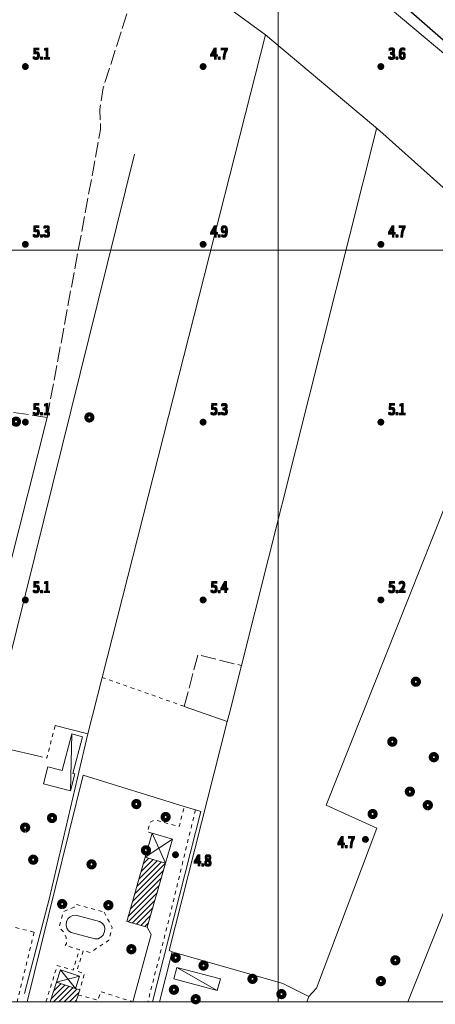
# Model space of a CAD drawing. Units: millimetres. Extents: x 1610391 to 1612007, y 4846785 to 4848009.
# Drawn here: x 1610932 to 1611042, y 4846801 to 4847061 of the extents above; entities that cross this region are included whole.
import ezdxf
from ezdxf.lldxf.tags import DXFTag

# ---------------------------------------------------------------- set-up
doc = ezdxf.new("R2010")
doc.units = ezdxf.units.MM
doc.header["$LTSCALE"] = 2
doc.header["$PDMODE"] = 1
doc.linetypes.add('RT_05_05', pattern=[1, 0.5, -0.5])
doc.linetypes.add('RT_20_05', pattern=[2.5, 2, -0.5])
for name, color, linetype, lineweight in [('0201', 1, 'Continuous', 18), ('0207', 252, 'Continuous', 18), ('0208', 252, 'Continuous', 18), ('0237', 252, 'RT_05_05', 18), ('0302', 4, 'Continuous', 25), ('0303', 4, 'Continuous', 13), ('0311', 4, 'Continuous', 18), ('0401', 6, 'Continuous', 13), ('0501', 250, 'RT_L08', 18), ('0502', 250, 'RT_L09', 13), ('0503', 250, 'RT_L10', 13), ('0601', 250, 'RT_L13', 13), ('0701', 3, 'RT_20_05', 13), ('0704', 3, 'Continuous', 13), ('0705', 3, 'RT_L14', 13), ('0707', 3, 'RT_L16', 13), ('0804', 250, 'Continuous', 13), ('0914', 250, 'Continuous', 13), ('0998', 250, 'Continuous', 20), ('0999', 250, 'Continuous', 20), ('1014', 250, 'Continuous', 13), ('BASE_TESTI', 255, 'Continuous', 80), ('C201', 1, 'Continuous', 13)]:
    doc.layers.add(name, color=color, linetype=linetype, lineweight=lineweight)
doc.styles.add('CTR', font='Tuffy.ttf', dxfattribs={"width": 0.9})
doc.linetypes.add('RT_L08', pattern='A,2.5,[10,RT_forme.shx,S=1,R=0,X=0,Y=0],2.5', length=5)
doc.linetypes.add('RT_L09', pattern='A,2.5,[11,RT_forme.shx,S=1,R=0,X=0,Y=0],2.5', length=5)
doc.linetypes.add('RT_L10', pattern='A,2.5,[12,RT_forme.shx,S=1.399999999999999,R=0,X=0,Y=0],5,[12,RT_forme.shx,S=1.399999999999999,R=90,X=0,Y=0],2.5', length=10)
doc.linetypes.add('RT_L13', pattern='A,0,[13,RT_forme.shx,S=1,R=0,X=0,Y=0],-0.8,[13,RT_forme.shx,S=0.7,R=0,X=0,Y=0],-0.8', length=1.6)
doc.linetypes.add('RT_L14', pattern='A,1.199999999999999,-0.6,1.199999999999999,-0.6,1.199999999999999,-0.3,[6,RT_forme.shx,S=0.8,R=0,X=0,Y=0],-0.3,1.199999999999999,-0.6,1.199999999999999,-0.6', length=8.999999999999998)
tags = doc.linetypes.add('RT_L14_R4', pattern='A,1.199999999999999,-0.6,1.199999999999999,-0.3,[6,RT_forme.shx,S=0.8,R=0,X=0,Y=0],-0.3,1.199999999999999,-0.6', length=5.399999999999999).pattern_tags.tags
tags[10] = DXFTag(74, 5)
tags = doc.linetypes.add('RT_L16', pattern='A,1.199999999999999,-0.6,1.199999999999999,-0.6,1.199999999999999,-0.3,[8,RT_forme.shx,S=2,R=0,X=0,Y=0],-0.3,1.199999999999999,-0.6,1.199999999999999,-0.6', length=8.999999999999998).pattern_tags.tags
tags[14] = DXFTag(74, 5)
pattern_1 = [(45, (0, 0), (-0.7071067811865475, 0.7071067811865476), [])]

# ---------------------------------------------------------------- blocks, each defined once
blk = doc.blocks.new('S10')
at = {"color": 0}
blk.add_circle((0, 0, 1), 0.4, dxfattribs=at)
at = {"layer": 'BASE_TESTI', "color": 255, "const_width": 0.25, "flags": 128}
for points in [[(0.0055101543988695, -0.5499723976696475, 486.3576184270467), (0.000986831967438, -0.5499991146926221)], [(0.0053467487585817, -0.2499428180158666, 319.4861735523568), (0.0022171116978117, -0.2499901686381275)]]:
    blk.add_lwpolyline(points, format="xyb", dxfattribs=at)
blk = doc.blocks.new('*X10')
at = {"color": 0}
for p, q in [((7.462225999999999, 17.997), (7.502224, 17.997)), ((7.462239999999999, 17.996), (7.50221, 17.996)), ((7.462263, 17.998), (7.502186999999999, 17.998)), ((7.462302999999999, 17.995), (7.502146999999999, 17.995)), ((7.462349999999999, 17.999), (7.5021, 17.999)), ((7.462417999999999, 17.994), (7.502032, 17.994)), ((7.462488, 18), (7.501961999999999, 18)), ((7.462583, 17.993), (7.501866999999999, 17.993)), ((7.462677999999999, 18.001), (7.501771999999999, 18.001)), ((7.462802, 17.992), (7.501647999999999, 17.992)), ((7.462921, 18.002), (7.501528999999999, 18.002)), ((7.463074999999999, 17.991), (7.501375, 17.991)), ((7.463219999999999, 18.003), (7.50123, 18.003)), ((7.463405, 17.99), (7.501044999999999, 17.99)), ((7.463578, 18.004), (7.500872, 18.004)), ((7.463796, 17.989), (7.500653999999999, 17.989)), ((7.463996999999999, 18.005), (7.500453, 18.005)), ((7.464249999999999, 17.988), (7.5002, 17.988)), ((7.464483, 18.006), (7.499966999999999, 18.006)), ((7.464772999999999, 17.987), (7.499677, 17.987)), ((7.465039999999999, 18.007), (7.499410000000001, 18.007)), ((7.465372, 17.986), (7.499077999999999, 17.986)), ((7.465675999999999, 18.008), (7.498774, 18.008)), ((7.466053999999999, 17.985), (7.498396, 17.985)), ((7.466400999999999, 18.009), (7.498049, 18.009)), ((7.466832000000001, 17.984), (7.497617999999999, 17.984)), ((7.467227, 18.01), (7.497222999999999, 18.01)), ((7.467719, 17.983), (7.496730999999999, 17.983)), ((7.468172, 18.011), (7.496278, 18.011)), ((7.468739, 17.982), (7.495711, 17.982)), ((7.469263, 18.012), (7.495186999999999, 18.012)), ((7.469922999999999, 17.98099999999999), (7.494527, 17.98099999999999)), ((7.470538999999999, 18.013), (7.493910999999999, 18.013)), ((7.471325999999999, 17.98), (7.493124, 17.98)), ((7.472071, 18.014), (7.492378999999999, 18.014)), ((7.473046, 17.979), (7.491403999999999, 17.979)), ((7.474000999999999, 18.015), (7.490449, 18.015)), ((7.475316999999999, 17.978), (7.489132999999999, 17.978)), ((7.476732000000001, 18.016), (7.487717999999999, 18.016)), ((7.479194999999999, 17.977), (7.485255, 17.977))]:
    blk.add_line(p, q, dxfattribs=at)
blk = doc.blocks.new('S34')
at = {"color": 0}
blk.add_circle((0, 0), 0.2, dxfattribs=at)
at = {"layer": 'BASE_TESTI', "color": 255, "const_width": 0.25, "flags": 128}
blk.add_lwpolyline([(0.0106187497542151, -0.32982911053098, 700.6765675020652), (0.008735670340751, -0.3298843555910128, 700.6765675020652)], format="xyb", dxfattribs=at)
at = {"color": 0, "xscale": 10, "yscale": 10, "zscale": 10}
blk.add_blockref('*X10', (-74.82225, -179.967691), dxfattribs=at)

msp = doc.modelspace()

# ---------------------------------------------------------------- hatches: boundary and pattern name
at = {"layer": 'C201'}
h = msp.add_hatch(dxfattribs=at)
h.set_pattern_fill('RT_V02', color=256, scale=2, style=0, pattern_type=2)
h.set_pattern_definition(pattern_1)
h.paths.add_polyline_path([(1610965.4, 4846820.99), (1610960.01, 4846822.539999999), (1610964.87, 4846839.48), (1610970.26, 4846837.940000001)], flags=0)
h = msp.add_hatch(dxfattribs=at)
h.set_pattern_fill('RT_V02', color=256, scale=2, style=0, pattern_type=2)
h.set_pattern_definition(pattern_1)
h.paths.add_polyline_path([(1610947.55, 4846804.45), (1610947.15, 4846803.069999999), (1610946.55, 4846801.25), (1610939.77, 4846801.25), (1610941.45, 4846806.429999999), (1610946.45, 4846804.81)], flags=0)

# ---------------------------------------------------------------- linework, layer by layer
at = {"layer": '0201', "elevation": 4.809999999999999, "flags": 128}
msp.add_lwpolyline([(1610965.4, 4846820.99), (1610960.01, 4846822.539999999), (1610964.87, 4846839.48), (1610970.26, 4846837.940000001), (1610965.4, 4846820.99)], close=True, dxfattribs=at)
at = {"layer": '0201', "flags": 128}
for points, elevation in [([(1610939.77, 4846801.25), (1610941.45, 4846806.429999999), (1610946.45, 4846804.81), (1610947.55, 4846804.45)], 5.099999999999999), ([(1610947.55, 4846804.45), (1610947.15, 4846803.069999999), (1610946.55, 4846801.25)], 5.33)]:
    msp.add_lwpolyline(points, dxfattribs=dict(at, elevation=elevation))
at = {"layer": '0207', "flags": 128}
for points, elevation in [([(1610945.46, 4846872.089999999), (1610948.3, 4846871.339999999), (1610945.76, 4846861.650000001), (1610946.28, 4846861.52), (1610945.11, 4846857.03), (1610937.99, 4846858.89), (1610939.16, 4846863.38), (1610942.92, 4846862.4), (1610945.46, 4846872.089999999)], 4.759999999999999), ([(1610984.8, 4846807.32), (1610983.89, 4846804.249999999), (1610972.44, 4846807.32), (1610973.27, 4846810.3), (1610984.8, 4846807.32)], 4.889999999999999)]:
    msp.add_lwpolyline(points, close=True, dxfattribs=dict(at, elevation=elevation))
at = {"layer": '0208', "flags": 128}
for points, elevation in [([(1610970.26, 4846837.940000001), (1610964.87, 4846839.48), (1610966.68, 4846845.82), (1610972.07, 4846844.28), (1610970.26, 4846837.940000001)], 4.73), ([(1610941.45, 4846806.429999999), (1610942.5, 4846809.679999999), (1610947.5, 4846808.059999999), (1610946.45, 4846804.81), (1610941.45, 4846806.429999999)], 5.219999999999999)]:
    msp.add_lwpolyline(points, close=True, dxfattribs=dict(at, elevation=elevation))
at = {"layer": '0237', "flags": 128}
for points, elevation in [([(1610953.45, 4846887.04), (1610975.21, 4846879.36)], 4.5), ([(1610936.71, 4846866.19), (1610938.83, 4846865.7), (1610941.06, 4846874.32)], 4.86), ([(1610966.68, 4846845.82), (1610965.44, 4846846.17), (1610966.16, 4846848.79), (1610967.37, 4846849.38), (1610973.86, 4846847.58), (1610975.21, 4846852.94)], 4.99), ([(1610978.16, 4846852.01), (1610970.91, 4846822.16), (1610965.56, 4846801.25)], 4.7), ([(1610938.63, 4846801.25), (1610941.62, 4846810.9), (1610945.8, 4846809.659999999), (1610947.47, 4846815.079999999), (1610943.67, 4846816.150000001), (1610944.04, 4846816.709999999), (1610944.05, 4846817.46), (1610943.99, 4846818.29), (1610943.36, 4846819.73), (1610942.62, 4846820.400000001), (1610942.34, 4846820.849999999), (1610942.22, 4846821.32), (1610943.26, 4846825.12), (1610946.09, 4846826.28), (1610946.53, 4846827.059999999), (1610953.98, 4846825.009999999)], 5.07), ([(1610917.02, 4846824.5), (1610935.49, 4846819.639999999)], 4.98), ([(1610953.98, 4846825.009999999), (1610956.14, 4846820.94), (1610955.23, 4846817.53), (1610950.29, 4846814.28), (1610948.48, 4846814.79), (1610946.78, 4846809.37), (1610948.83, 4846808.76), (1610947.55, 4846804.45)], 4.9), ([(1610935.49, 4846819.639999999), (1610931, 4846801.25)], 4.889999999999999), ([(1610947.15, 4846803.069999999), (1610952.4, 4846801.72), (1610953.05, 4846803.99), (1610961.57, 4846801.269999999)], 5.299999999999999)]:
    msp.add_lwpolyline(points, dxfattribs=dict(at, elevation=elevation))
at = {"layer": '0302', "elevation": 1.929999999999999, "flags": 128}
msp.add_lwpolyline([(1610852.46, 4847208.25), (1610880.97, 4847185.23), (1610926.71, 4847148.81), (1610941.29, 4847137.12), (1610970.2, 4847114.429999999), (1611001.12, 4847090.200000001), (1611032.36, 4847065.45), (1611058.36, 4847042.74), (1611073.69, 4847028.179999999), (1611083.1, 4847019.190000001), (1611101.78, 4847003.12), (1611110.91, 4846995.86), (1611136.65, 4846975.76), (1611156.34, 4846959.8), (1611160.22, 4846956.73), (1611161.45, 4846955.66)], dxfattribs=at)
at = {"layer": '0303', "flags": 128}
for points, elevation in [([(1610946.98, 4847093.27), (1610969.93, 4847076.45), (1610996.65, 4847056.87), (1610953.45, 4846887.04)], 3.04), ([(1610996.65, 4847056.87), (1611026.89, 4847031.48), (1611069.51, 4846993.46)], 3.04), ([(1611026.03, 4847032.07), (1610990.3, 4846890.179999999)], 3.56), ([(1611008.16, 4846802.68), (1611010.18, 4846804.889999999), (1611026.11, 4846847.18), (1611012.72, 4846853.24), (1611034.69, 4846908.37), (1611056.27, 4846962.67), (1611066.05, 4846986.38), (1611069.51, 4846993.46)], 4.65), ([(1611099.49, 4846965.87), (1611095.28, 4846954.639999999), (1611065.04, 4846878.150000001), (1611034.33, 4846801.25)], 2.589999999999999), ([(1610990.3, 4846890.179999999), (1610987.13, 4846877.59), (1610986.56, 4846875.360000001), (1610971.21, 4846814.860000001), (1610972.04, 4846814.5)], 4.54), ([(1610953.45, 4846887.04), (1610949.66, 4846872.14)], 4.389999999999999), ([(1610949.66, 4846872.14), (1610946.93, 4846860.519999999)], 4.509999999999999), ([(1610946.93, 4846860.519999999), (1610939.59, 4846828.789999999), (1610932.97, 4846803.49)], 4.61)]:
    msp.add_lwpolyline(points, dxfattribs=dict(at, elevation=elevation))
at = {"layer": '0311', "elevation": 4.82, "flags": 128}
msp.add_lwpolyline([(1610946.49, 4846824.139999999), (1610952.76, 4846822.47), (1610953.47, 4846822.07), (1610954.01, 4846821.42), (1610954.2, 4846820.63), (1610954.13, 4846819.84), (1610953.76, 4846818.89), (1610953.11, 4846818.32), (1610952.42, 4846817.940000001), (1610951.54, 4846817.92), (1610945.27, 4846819.599999999), (1610944.59, 4846820.07), (1610944.17, 4846820.730000001), (1610944.01, 4846821.53), (1610944.08, 4846822.53), (1610944.47, 4846823.28), (1610945.01, 4846823.769999999), (1610945.62, 4846824.08), (1610946.49, 4846824.139999999)], close=True, dxfattribs=at)
at = {"layer": '0401'}
msp.add_point((1611031.02, 4846812.24, 4.91), dxfattribs=at)
at = {"layer": '0501', "elevation": 4.66, "flags": 128}
msp.add_lwpolyline([(1611007.6, 4846801.25), (1611008.16, 4846802.68), (1611001.3, 4846806.15), (1610972.04, 4846814.5), (1610968.63, 4846801.25)], dxfattribs=at)
at = {"layer": '0502', "elevation": 4.82, "flags": 128}
msp.add_lwpolyline([(1610908.05, 4846829.63), (1610929.01, 4846916.23), (1610938.96, 4846955.74)], dxfattribs=at)
at = {"layer": '0503', "flags": 128}
for points, elevation in [([(1610941.06, 4846874.32), (1610949.66, 4846872.14)], 4.889999999999999), ([(1610921.87, 4846843.47), (1610928.33, 4846868.15), (1610936.71, 4846866.19)], 4.809999999999999), ([(1610975.21, 4846852.94), (1610948.46, 4846861.17), (1610933.66, 4846801.25)], 4.879999999999999), ([(1610978.16, 4846852.01), (1610975.21, 4846852.94)], 4.7), ([(1610966.83, 4846801.25), (1610979.55, 4846851.61), (1610978.16, 4846852.01)], 4.86), ([(1610965.4, 4846820.99), (1610966.45, 4846819.08), (1610961.57, 4846801.269999999)], 4.809999999999999)]:
    msp.add_lwpolyline(points, dxfattribs=dict(at, elevation=elevation))
at = {"layer": '0601', "elevation": 4.059999999999999, "flags": 128}
msp.add_lwpolyline([(1610731.29, 4847314.799999999), (1610751.77, 4847290.85), (1610754.07, 4847288.34), (1610757.94, 4847284.12), (1610765.35, 4847275.429999999), (1610768.99, 4847271.38), (1610774.72, 4847266.440000001), (1610791.74, 4847253.29), (1610821.56, 4847229.37), (1610843.4, 4847211.940000001), (1610873.93, 4847187.36), (1610909.3, 4847159.14), (1610947.44, 4847128.73), (1610968.38, 4847112.389999999), (1610973.87, 4847108.11), (1610998.29, 4847088.89), (1611026.41, 4847066.690000001), (1611044.9, 4847051.06), (1611057.76, 4847039.62), (1611073.28, 4847024.78), (1611082.92, 4847015.66), (1611091.13, 4847008.54), (1611102.78, 4846998.789999999), (1611112.54, 4846991.04), (1611126.62, 4846980.09), (1611145.37, 4846964.91), (1611154.38, 4846957.6), (1611156.32, 4846955.01)], dxfattribs=at)
at = {"layer": '0701', "flags": 128}
for points, elevation in [([(1610938.96, 4846955.74), (1610953.07, 4847031.84), (1610952.88, 4847037.18), (1610953.77, 4847042.860000001), (1610963.13, 4847072.21), (1610964.88, 4847073.219999999), (1610969.93, 4847076.45)], 4.94), ([(1610938.96, 4846955.74), (1610930.06, 4846957.09), (1610927.8, 4846956.79), (1610925.11, 4846955.610000001), (1610900.91, 4846939.579999999), (1610898.53, 4846938), (1610887.77, 4846930.559999999)], 4.94), ([(1610975.21, 4846879.36), (1610978.8, 4846892.99), (1610990.3, 4846890.179999999)], 4.99)]:
    msp.add_lwpolyline(points, dxfattribs=dict(at, elevation=elevation))
at = {"layer": '0704'}
for p in [(1610950.1, 4846955.75, 4.919999999999999), (1611036.44, 4846885.88, 5.07), (1611030.22, 4846870.039999999, 5.11), (1611041.19, 4846865.94, 5.099999999999999), (1611034.85, 4846856.83, 5.209999999999999), (1610962.53, 4846853.54, 4.889999999999999), (1611039.6, 4846853.25, 5.179999999999999), (1610940.24, 4846849.86, 4.78), (1610970.28, 4846850.12, 4.91), (1611025, 4846850.92, 5.019999999999999), (1610933.12, 4846847.320000001, 4.919999999999999), (1610965.07, 4846841.32, 4.82), (1610935.26, 4846838.84, 4.87), (1610950.68, 4846837.61, 4.769999999999999), (1610942.91, 4846827.11, 4.78), (1610955.14, 4846826.82, 4.879999999999999), (1610961.21, 4846815.17, 4.87), (1610972.92, 4846812.92, 4.639999999999999), (1610980.29, 4846810.86, 4.75), (1610993.24, 4846807.33, 4.95), (1611027.19, 4846806.749999999, 4.98), (1610972.46, 4846804.46, 4.73), (1611000.89, 4846803.309999999, 4.87), (1610978.22, 4846801.96, 4.78)]:
    msp.add_point(p, dxfattribs=at)
at = {"layer": '0705', "linetype": 'RT_L14_R4', "elevation": 4.99, "flags": 128}
msp.add_lwpolyline([(1610975.21, 4846879.36), (1610986.56, 4846875.360000001)], dxfattribs=at)
at = {"layer": '0707', "elevation": 4.759999999999999, "flags": 128}
msp.add_lwpolyline([(1610962.04, 4847025.3), (1610916.35, 4846841.44)], dxfattribs=at)
at = {"layer": '0804'}
for p in [(1610933.18, 4847048.5, 5.059999999999999), (1610980.18, 4847048.5, 4.69), (1611027.18, 4847048.5, 3.589999999999999), (1610933.18, 4847001.5, 5.269999999999999), (1610980.18, 4847001.5, 4.889999999999999), (1611027.18, 4847001.5, 4.66), (1610933.18, 4846954.5, 5.139999999999999), (1610980.18, 4846954.5, 5.309999999999999), (1611027.18, 4846954.5, 5.089999999999999), (1610933.18, 4846907.5, 5.12), (1610980.18, 4846907.5, 5.37), (1611027.18, 4846907.5, 5.19), (1611023.1, 4846844.2, 4.73), (1610972.88, 4846840.14, 4.759999999999999)]:
    msp.add_point(p, dxfattribs=at)
at = {"layer": '0914', "flags": 128}
for points, elevation in [([(1610945.11, 4846857.03), (1610945.46, 4846872.089999999)], 4.709999999999999), ([(1610966.68, 4846845.82), (1610970.26, 4846837.940000001)], 4.99), ([(1610964.87, 4846839.48), (1610972.07, 4846844.28)], 4.78), ([(1610941.45, 4846806.429999999), (1610947.5, 4846808.059999999)], 5.219999999999999), ([(1610946.45, 4846804.81), (1610942.5, 4846809.679999999)], 5.41), ([(1610973.27, 4846810.3), (1610983.89, 4846804.249999999)], 4.709999999999999)]:
    msp.add_lwpolyline(points, dxfattribs=dict(at, elevation=elevation))
at = {"layer": '0998', "flags": 128}
for points in [[(1611000, 4848001.28), (1611000, 4846801.25)], [(1610398.69, 4847000), (1611998.74, 4847000)]]:
    msp.add_lwpolyline(points, dxfattribs=at)
at = {"layer": '0999', "flags": 128}
msp.add_lwpolyline([(1610398.69, 4848001.28), (1611998.74, 4848001.28), (1611998.74, 4846801.24), (1610398.68, 4846801.25)], close=True, dxfattribs=at)

# ---------------------------------------------------------------- block references
at = {"layer": '0401', "xscale": 2, "yscale": 2, "zscale": 2}
msp.add_blockref('S10', (1611031.02, 4846812.24, 4.91), dxfattribs=at)
at = {"layer": '0704', "xscale": 2, "yscale": 2, "zscale": 2}
for p in [(1610950.1, 4846955.75, 4.919999999999999), (1610930.71, 4846954.639999999, 4.839999999999999), (1611036.44, 4846885.88, 5.07), (1611030.22, 4846870.039999999, 5.11), (1611041.19, 4846865.94, 5.099999999999999), (1611034.85, 4846856.83, 5.209999999999999), (1610962.53, 4846853.54, 4.889999999999999), (1611039.6, 4846853.25, 5.179999999999999), (1610940.24, 4846849.86, 4.78), (1610970.28, 4846850.12, 4.91), (1611025, 4846850.92, 5.019999999999999), (1610933.12, 4846847.320000001, 4.919999999999999), (1610965.07, 4846841.32, 4.82), (1610935.26, 4846838.84, 4.87), (1610950.68, 4846837.61, 4.769999999999999), (1610942.91, 4846827.11, 4.78), (1610955.14, 4846826.82, 4.879999999999999), (1610961.21, 4846815.17, 4.87), (1610972.92, 4846812.92, 4.639999999999999), (1610980.29, 4846810.86, 4.75), (1610993.24, 4846807.33, 4.95), (1611027.19, 4846806.749999999, 4.98), (1610972.46, 4846804.46, 4.73), (1610978.22, 4846801.96, 4.78), (1611000.89, 4846803.309999999, 4.87)]:
    msp.add_blockref('S10', p, dxfattribs=at)
at = {"layer": '0804', "xscale": 2, "yscale": 2, "zscale": 2}
for p in [(1610933.18, 4847048.5, 5.059999999999999), (1610980.18, 4847048.5, 4.69), (1611027.18, 4847048.5, 3.589999999999999), (1610933.18, 4847001.5, 5.269999999999999), (1610980.18, 4847001.5, 4.889999999999999), (1611027.18, 4847001.5, 4.66), (1610933.18, 4846954.5, 5.139999999999999), (1610980.18, 4846954.5, 5.309999999999999), (1611027.18, 4846954.5, 5.089999999999999), (1610933.18, 4846907.5, 5.12), (1610980.18, 4846907.5, 5.37), (1611027.18, 4846907.5, 5.19), (1611023.1, 4846844.2, 4.73), (1610972.88, 4846840.14, 4.759999999999999)]:
    msp.add_blockref('S34', p, dxfattribs=at)

# ---------------------------------------------------------------- texts
at = {"layer": '1014', "style": 'CTR', "width": 0.85}
for s, p in [('5.1', (1610935.18, 4847050.5, 5.099999999999999)), ('4.7', (1610982.18, 4847050.5, 4.7)), ('3.6', (1611029.18, 4847050.5, 3.6)), ('5.3', (1610935.18, 4847003.5, 5.299999999999999)), ('4.9', (1610982.18, 4847003.5, 4.9)), ('4.7', (1611029.18, 4847003.5, 4.7)), ('5.1', (1610935.18, 4846956.5, 5.099999999999999)), ('5.3', (1610982.18, 4846956.5, 5.299999999999999)), ('5.1', (1611029.18, 4846956.5, 5.099999999999999)), ('5.1', (1610935.18, 4846909.5, 5.099999999999999)), ('5.4', (1610982.18, 4846909.5, 5.4)), ('5.2', (1611029.18, 4846909.5, 5.2)), ('4.7', (1611015.77, 4846842.070000001, 4.7)), ('4.8', (1610977.83, 4846837.24, 4.799999999999999))]:
    msp.add_text(s, height=2.819999999999999, dxfattribs=at).set_placement(p)
at = {"layer": 'BASE_TESTI', "style": 'CTR', "width": 0.85}
for s, p in [('5.1', (1610934.98, 4847050.7, 5.099999999999999)), ('5.1', (1610934.98, 4847050.5, 5.099999999999999)), ('5.1', (1610934.98, 4847050.3, 5.099999999999999)), ('5.1', (1610935.18, 4847050.7, 5.099999999999999)), ('5.1', (1610935.18, 4847050.3, 5.099999999999999)), ('5.1', (1610935.38, 4847050.7, 5.099999999999999)), ('5.1', (1610935.38, 4847050.5, 5.099999999999999)), ('5.1', (1610935.38, 4847050.3, 5.099999999999999)), ('4.7', (1610981.98, 4847050.7, 4.7)), ('4.7', (1610981.98, 4847050.5, 4.7)), ('4.7', (1610981.98, 4847050.3, 4.7)), ('4.7', (1610982.18, 4847050.7, 4.7)), ('4.7', (1610982.18, 4847050.3, 4.7)), ('4.7', (1610982.38, 4847050.7, 4.7)), ('4.7', (1610982.38, 4847050.5, 4.7)), ('4.7', (1610982.38, 4847050.3, 4.7)), ('3.6', (1611028.98, 4847050.7, 3.6)), ('3.6', (1611028.98, 4847050.5, 3.6)), ('3.6', (1611028.98, 4847050.3, 3.6)), ('3.6', (1611029.18, 4847050.7, 3.6)), ('3.6', (1611029.18, 4847050.3, 3.6)), ('3.6', (1611029.38, 4847050.7, 3.6)), ('3.6', (1611029.38, 4847050.5, 3.6)), ('3.6', (1611029.38, 4847050.3, 3.6)), ('5.3', (1610934.98, 4847003.7, 5.299999999999999)), ('5.3', (1610934.98, 4847003.5, 5.299999999999999)), ('5.3', (1610934.98, 4847003.299999999, 5.299999999999999)), ('5.3', (1610935.18, 4847003.7, 5.299999999999999)), ('5.3', (1610935.18, 4847003.299999999, 5.299999999999999)), ('5.3', (1610935.38, 4847003.7, 5.299999999999999)), ('5.3', (1610935.38, 4847003.5, 5.299999999999999)), ('5.3', (1610935.38, 4847003.299999999, 5.299999999999999)), ('4.9', (1610981.98, 4847003.7, 4.9)), ('4.9', (1610981.98, 4847003.5, 4.9)), ('4.9', (1610981.98, 4847003.299999999, 4.9)), ('4.9', (1610982.18, 4847003.7, 4.9)), ('4.9', (1610982.18, 4847003.299999999, 4.9)), ('4.9', (1610982.38, 4847003.7, 4.9)), ('4.9', (1610982.38, 4847003.5, 4.9)), ('4.9', (1610982.38, 4847003.299999999, 4.9)), ('4.7', (1611028.98, 4847003.7, 4.7)), ('4.7', (1611028.98, 4847003.5, 4.7)), ('4.7', (1611028.98, 4847003.299999999, 4.7)), ('4.7', (1611029.18, 4847003.7, 4.7)), ('4.7', (1611029.18, 4847003.299999999, 4.7)), ('4.7', (1611029.38, 4847003.7, 4.7)), ('4.7', (1611029.38, 4847003.5, 4.7)), ('4.7', (1611029.38, 4847003.299999999, 4.7)), ('5.1', (1610934.98, 4846956.7, 5.099999999999999)), ('5.1', (1610934.98, 4846956.5, 5.099999999999999)), ('5.1', (1610934.98, 4846956.3, 5.099999999999999)), ('5.1', (1610935.18, 4846956.7, 5.099999999999999)), ('5.1', (1610935.18, 4846956.3, 5.099999999999999)), ('5.1', (1610935.38, 4846956.7, 5.099999999999999)), ('5.1', (1610935.38, 4846956.5, 5.099999999999999)), ('5.1', (1610935.38, 4846956.3, 5.099999999999999)), ('5.3', (1610981.98, 4846956.7, 5.299999999999999)), ('5.3', (1610981.98, 4846956.5, 5.299999999999999)), ('5.3', (1610981.98, 4846956.3, 5.299999999999999)), ('5.3', (1610982.18, 4846956.7, 5.299999999999999)), ('5.3', (1610982.18, 4846956.3, 5.299999999999999)), ('5.3', (1610982.38, 4846956.7, 5.299999999999999)), ('5.3', (1610982.38, 4846956.5, 5.299999999999999)), ('5.3', (1610982.38, 4846956.3, 5.299999999999999)), ('5.1', (1611028.98, 4846956.7, 5.099999999999999)), ('5.1', (1611028.98, 4846956.5, 5.099999999999999)), ('5.1', (1611028.98, 4846956.3, 5.099999999999999)), ('5.1', (1611029.18, 4846956.7, 5.099999999999999)), ('5.1', (1611029.18, 4846956.3, 5.099999999999999)), ('5.1', (1611029.38, 4846956.7, 5.099999999999999)), ('5.1', (1611029.38, 4846956.5, 5.099999999999999)), ('5.1', (1611029.38, 4846956.3, 5.099999999999999)), ('5.1', (1610934.98, 4846909.7, 5.099999999999999)), ('5.1', (1610934.98, 4846909.5, 5.099999999999999)), ('5.1', (1610935.18, 4846909.7, 5.099999999999999)), ('5.1', (1610935.38, 4846909.7, 5.099999999999999)), ('5.1', (1610935.38, 4846909.5, 5.099999999999999)), ('5.4', (1610981.98, 4846909.7, 5.4)), ('5.4', (1610981.98, 4846909.5, 5.4)), ('5.4', (1610982.18, 4846909.7, 5.4)), ('5.4', (1610982.38, 4846909.7, 5.4)), ('5.4', (1610982.38, 4846909.5, 5.4)), ('5.2', (1611028.98, 4846909.7, 5.2)), ('5.2', (1611028.98, 4846909.5, 5.2)), ('5.2', (1611028.98, 4846909.3, 5.2)), ('5.2', (1611029.18, 4846909.7, 5.2)), ('5.2', (1611029.18, 4846909.3, 5.2)), ('5.2', (1611029.38, 4846909.7, 5.2)), ('5.2', (1611029.38, 4846909.5, 5.2)), ('5.2', (1611029.38, 4846909.3, 5.2)), ('5.1', (1610934.98, 4846909.3, 5.099999999999999)), ('5.1', (1610935.18, 4846909.3, 5.099999999999999)), ('5.1', (1610935.38, 4846909.3, 5.099999999999999)), ('5.4', (1610981.98, 4846909.3, 5.4)), ('5.4', (1610982.18, 4846909.3, 5.4)), ('5.4', (1610982.38, 4846909.3, 5.4)), ('4.7', (1611015.57, 4846842.27, 4.7)), ('4.7', (1611015.57, 4846842.070000001, 4.7)), ('4.7', (1611015.57, 4846841.87, 4.7)), ('4.7', (1611015.77, 4846842.27, 4.7)), ('4.7', (1611015.77, 4846841.87, 4.7)), ('4.7', (1611015.97, 4846842.27, 4.7)), ('4.7', (1611015.97, 4846842.070000001, 4.7)), ('4.7', (1611015.97, 4846841.87, 4.7)), ('4.8', (1610977.63, 4846837.44, 4.799999999999999)), ('4.8', (1610977.63, 4846837.24, 4.799999999999999)), ('4.8', (1610977.63, 4846837.04, 4.799999999999999)), ('4.8', (1610977.83, 4846837.44, 4.799999999999999)), ('4.8', (1610977.83, 4846837.04, 4.799999999999999)), ('4.8', (1610978.03, 4846837.44, 4.799999999999999)), ('4.8', (1610978.03, 4846837.24, 4.799999999999999)), ('4.8', (1610978.03, 4846837.04, 4.799999999999999))]:
    msp.add_text(s, height=2.819999999999999, dxfattribs=at).set_placement(p)

doc.saveas('drawing.dxf')
